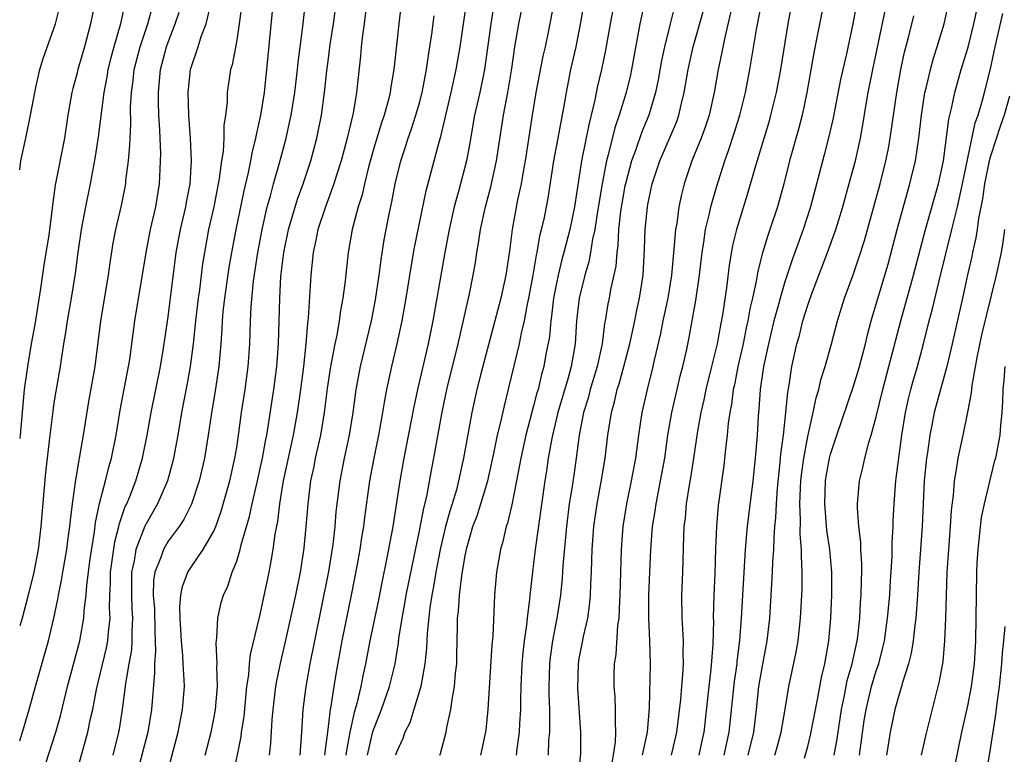
# Model space of a CAD drawing. Units: inches. Extents: x 2634000 to 2635365, y 1443000 to 1446000.
# Drawn here: x 2634000 to 2634086, y 1444541 to 1444605 of the extents above; entities that cross this region are included whole.
import ezdxf

# ---------------------------------------------------------------- set-up
doc = ezdxf.new("R2010")
doc.units = ezdxf.units.IN
doc.header["$MEASUREMENT"] = 0
doc.layers.add('LD26341443_2ft', color=207, linetype='Continuous')

msp = doc.modelspace()

# ---------------------------------------------------------------- linework, layer by layer
at = {"layer": 'LD26341443_2ft'}
for points, elevation in [([(2634026.732, 1444541), (2634026.749, 1444541.251), (2634026.993, 1444543), (2634027.222, 1444545), (2634027.28, 1444545.279), (2634027.529, 1444547), (2634027.734, 1444548.266), (2634028.231, 1444551), (2634029.059, 1444555), (2634029.547, 1444557.547), (2634029.807, 1444559), (2634029.956, 1444560.044), (2634030.119, 1444561), (2634030.21, 1444561.79), (2634030.662, 1444565), (2634031.047, 1444567), (2634031.456, 1444569), (2634031.807, 1444571), (2634031.966, 1444572.034), (2634032.151, 1444573), (2634032.585, 1444575), (2634033.064, 1444577), (2634033.487, 1444579), (2634033.845, 1444581), (2634034.28, 1444583.72), (2634034.58, 1444585.42), (2634035.605, 1444590.395), (2634036.75, 1444594.75), (2634036.868, 1444595.132), (2634037.258, 1444596.742), (2634037.305, 1444597), (2634037.778, 1444599), (2634038.214, 1444601), (2634038.555, 1444603), (2634039.39, 1444608.61)], 10836), ([(2634054.525, 1444541), (2634054.958, 1444543), (2634055.152, 1444545.151), (2634055.222, 1444549), (2634055.182, 1444551), (2634055.094, 1444553), (2634055.095, 1444555), (2634055.273, 1444559), (2634055.414, 1444561), (2634055.641, 1444562.359), (2634055.722, 1444563), (2634056.123, 1444565), (2634056.475, 1444567), (2634056.761, 1444569), (2634057.098, 1444571), (2634057.558, 1444573), (2634057.843, 1444574.158), (2634058.076, 1444575), (2634058.386, 1444576.386), (2634058.597, 1444577.403), (2634059.214, 1444580.786), (2634059.539, 1444583), (2634059.747, 1444585), (2634059.9, 1444585.9), (2634060.042, 1444587), (2634060.389, 1444588.389), (2634060.513, 1444589), (2634061, 1444590.703), (2634061.73, 1444593), (2634062.074, 1444593.926), (2634062.565, 1444595.435), (2634063.045, 1444597), (2634063.544, 1444599), (2634063.94, 1444601), (2634064.507, 1444604.507), (2634065.392, 1444609)], 10856), ([(2634067.83, 1444608.17), (2634067.246, 1444605), (2634066.618, 1444601), (2634066.246, 1444599), (2634065.755, 1444597), (2634065.592, 1444596.408), (2634064.672, 1444593.327), (2634064.372, 1444592.372), (2634063.768, 1444590.232), (2634062.772, 1444587), (2634062.412, 1444585.588), (2634062.121, 1444583.879), (2634061.887, 1444581.887), (2634061.531, 1444579.531), (2634061.357, 1444578.643), (2634061.068, 1444577), (2634060.59, 1444575), (2634060.071, 1444573), (2634059.893, 1444572.106), (2634059.631, 1444571), (2634059.357, 1444569.357), (2634059.01, 1444567), (2634058.736, 1444565.264), (2634058.617, 1444564.617), (2634058.371, 1444563), (2634058.266, 1444561.734), (2634058.165, 1444561), (2634058.121, 1444560.121), (2634058.035, 1444557), (2634057.95, 1444555), (2634057.973, 1444553), (2634058.047, 1444552.047), (2634058.088, 1444551), (2634058.068, 1444549.932), (2634058.091, 1444549), (2634058.042, 1444548.042), (2634057.943, 1444547), (2634057.855, 1444545.855), (2634057.52, 1444543), (2634057.055, 1444541)], 10858), ([(2634070.517, 1444607.483), (2634069.808, 1444603.808), (2634069.523, 1444602.477), (2634068.924, 1444599), (2634068.511, 1444597), (2634068.203, 1444595.797), (2634067.416, 1444593), (2634066.9, 1444591), (2634066.344, 1444589), (2634065.692, 1444587), (2634065.512, 1444586.488), (2634065.042, 1444584.958), (2634064.632, 1444583.368), (2634064.495, 1444582.495), (2634064.17, 1444581), (2634063.941, 1444580.059), (2634063.763, 1444579), (2634063.617, 1444578.383), (2634063.335, 1444577), (2634062.892, 1444575), (2634062.588, 1444573.412), (2634062.484, 1444573), (2634062.316, 1444571.684), (2634062.175, 1444571), (2634062.044, 1444570.044), (2634061.949, 1444569), (2634061.797, 1444567.797), (2634061.652, 1444566.348), (2634061.163, 1444562.836), (2634061.002, 1444561), (2634060.927, 1444559.073), (2634060.869, 1444556.869), (2634060.79, 1444555), (2634060.733, 1444553), (2634060.742, 1444552.742), (2634060.694, 1444550.693), (2634060.529, 1444548.529), (2634060.344, 1444547), (2634059.908, 1444543), (2634059.737, 1444542.263), (2634059.475, 1444541)], 10860), ([(2634073.397, 1444607.397), (2634072.96, 1444605), (2634072.386, 1444602.386), (2634071.863, 1444600.137), (2634071.225, 1444596.775), (2634070.858, 1444595.142), (2634070.453, 1444593.546), (2634069.236, 1444589), (2634068.595, 1444587), (2634067.883, 1444585), (2634067.638, 1444584.362), (2634067, 1444582.42), (2634066.58, 1444581), (2634066.442, 1444580.442), (2634066.045, 1444579), (2634065.552, 1444577), (2634065.122, 1444575), (2634064.849, 1444573), (2634064.732, 1444571.268), (2634064.667, 1444570.667), (2634064.562, 1444569), (2634064.391, 1444567), (2634064.189, 1444565), (2634063.69, 1444561), (2634063.627, 1444560.373), (2634063.515, 1444559), (2634063.173, 1444553), (2634063.032, 1444551.032), (2634062.794, 1444549.206), (2634062.78, 1444549), (2634062.546, 1444547.454), (2634062.098, 1444543), (2634061.647, 1444541)], 10862), ([(2634006.599, 1444607), (2634006.206, 1444605), (2634005.665, 1444603), (2634005.093, 1444601), (2634005, 1444600.6), (2634004.657, 1444599.343), (2634004.577, 1444599), (2634004.228, 1444597), (2634003.912, 1444595), (2634003.118, 1444590.882), (2634002.874, 1444589.126), (2634002.852, 1444588.851), (2634002.546, 1444586.546), (2634002.126, 1444583.874), (2634001.834, 1444581.834), (2634001.313, 1444578.687), (2634001, 1444576.982), (2634000.675, 1444575), (2634000.406, 1444573), (2634000.032, 1444569), (2634000, 1444568.704)], 10812), ([(2634000, 1444592.225), (2634000.099, 1444593), (2634000.545, 1444595), (2634000.958, 1444597), (2634001.317, 1444599), (2634001.422, 1444599.423), (2634001.761, 1444601), (2634002.045, 1444601.955), (2634003, 1444604.605), (2634003.127, 1444605), (2634003.635, 1444607)], 10810), ([(2634009.217, 1444606.782), (2634008.824, 1444605), (2634008.253, 1444603), (2634007.985, 1444602.015), (2634007.73, 1444601), (2634007.637, 1444600.363), (2634007.367, 1444599), (2634006.875, 1444595.125), (2634006.611, 1444593.389), (2634006.157, 1444591), (2634005.753, 1444589), (2634005.392, 1444587), (2634005.101, 1444585), (2634004.856, 1444583.144), (2634004.511, 1444581), (2634004.163, 1444579), (2634004.022, 1444577.977), (2634003.846, 1444577), (2634003.619, 1444575.619), (2634003.533, 1444575), (2634003.16, 1444572.841), (2634003, 1444571.827), (2634002.895, 1444571.105), (2634002.64, 1444569), (2634002.268, 1444565.732), (2634002.115, 1444564.115), (2634001.862, 1444561), (2634001.76, 1444560.24), (2634001.621, 1444559), (2634001.239, 1444557), (2634000.753, 1444555), (2634000.211, 1444553), (2634000, 1444552.329)], 10814), ([(2634004.859, 1444539), (2634005.967, 1444543), (2634006.212, 1444544.212), (2634006.398, 1444545), (2634006.731, 1444546.731), (2634007.602, 1444550.398), (2634007.712, 1444551), (2634007.764, 1444551.764), (2634007.918, 1444553), (2634007.872, 1444553.872), (2634007.902, 1444555), (2634007.956, 1444556.044), (2634007.955, 1444557), (2634008.323, 1444559.677), (2634008.683, 1444561), (2634008.733, 1444561.267), (2634009.246, 1444562.754), (2634009.37, 1444563), (2634009.636, 1444563.636), (2634010.16, 1444565), (2634010.767, 1444567), (2634011.161, 1444569), (2634011.509, 1444571), (2634012.332, 1444575), (2634012.603, 1444576.603), (2634013, 1444579.348), (2634013.713, 1444585), (2634014.082, 1444587), (2634014.553, 1444589), (2634014.614, 1444589.386), (2634014.933, 1444591), (2634015.054, 1444593), (2634014.965, 1444595), (2634014.811, 1444597), (2634014.745, 1444599), (2634014.963, 1444601), (2634015.629, 1444603), (2634015.903, 1444603.903), (2634016.317, 1444605), (2634016.73, 1444606.73)], 10820), ([(2634019.473, 1444607), (2634019.224, 1444605), (2634019, 1444603.575), (2634018.595, 1444601.405), (2634018.468, 1444601), (2634018.17, 1444599), (2634018.154, 1444598.154), (2634018.028, 1444597), (2634017.887, 1444596.113), (2634017.886, 1444595), (2634017.822, 1444593.822), (2634017.682, 1444593), (2634017.477, 1444591.476), (2634016.986, 1444589), (2634016.54, 1444587), (2634016.169, 1444585), (2634016.009, 1444583.991), (2634015.73, 1444581.73), (2634015.627, 1444581), (2634015.388, 1444579), (2634015.19, 1444577), (2634014.934, 1444575), (2634014.634, 1444573.366), (2634014.17, 1444571), (2634013.836, 1444569), (2634013.478, 1444567), (2634013.387, 1444566.613), (2634012.93, 1444565), (2634012.053, 1444563), (2634010.948, 1444561.052), (2634010.171, 1444559), (2634010.015, 1444558.015), (2634009.791, 1444557), (2634009.778, 1444555), (2634009.833, 1444553.833), (2634009.892, 1444553), (2634009.824, 1444551.824), (2634009.831, 1444551), (2634009.776, 1444550.224), (2634009.549, 1444549), (2634009.256, 1444547.256), (2634008.987, 1444545), (2634008.719, 1444543.281), (2634008.664, 1444543), (2634008.156, 1444541)], 10822), ([(2634022.202, 1444607), (2634021.621, 1444601), (2634021.405, 1444599), (2634021.093, 1444597), (2634020.7, 1444595.301), (2634020.661, 1444595), (2634020.319, 1444593.681), (2634020.205, 1444593), (2634019.998, 1444591.998), (2634019.613, 1444590.387), (2634018.923, 1444587), (2634018.546, 1444585), (2634018.322, 1444583.678), (2634017.937, 1444581), (2634017.801, 1444579.801), (2634017.733, 1444579), (2634017.705, 1444578.295), (2634017.607, 1444577), (2634017.43, 1444575), (2634017.108, 1444572.892), (2634016.754, 1444570.754), (2634016.506, 1444569), (2634016.181, 1444567), (2634015.716, 1444565), (2634015.04, 1444562.96), (2634014.378, 1444561.622), (2634013.957, 1444561), (2634013, 1444559.718), (2634012.581, 1444559), (2634012.386, 1444558.386), (2634011.836, 1444557), (2634011.729, 1444556.271), (2634011.701, 1444555), (2634011.797, 1444553.797), (2634011.824, 1444551.824), (2634011.894, 1444550.106), (2634011.801, 1444549), (2634011.808, 1444548.192), (2634011.535, 1444545), (2634011.208, 1444543), (2634010.173, 1444539)], 10824), ([(2634012.835, 1444539), (2634013.461, 1444541.461), (2634013.875, 1444543), (2634014.27, 1444545), (2634014.418, 1444547), (2634014.412, 1444547.588), (2634014.32, 1444549), (2634014.29, 1444549.71), (2634014.162, 1444551), (2634014.059, 1444553), (2634014.03, 1444553.97), (2634014.119, 1444555), (2634014.253, 1444555.747), (2634014.718, 1444557), (2634015, 1444557.444), (2634016.066, 1444559), (2634017, 1444560.606), (2634017.173, 1444561), (2634017.651, 1444562.349), (2634018.394, 1444565), (2634018.851, 1444567), (2634019, 1444567.913), (2634019.2, 1444569.2), (2634019.431, 1444571), (2634019.731, 1444573), (2634020.009, 1444575), (2634020.152, 1444577), (2634020.215, 1444579), (2634020.273, 1444580.273), (2634020.477, 1444582.476), (2634020.842, 1444585), (2634021.22, 1444587), (2634021.683, 1444589), (2634021.962, 1444589.962), (2634022.22, 1444591), (2634022.708, 1444592.708), (2634023.324, 1444595), (2634023.639, 1444596.362), (2634023.769, 1444597), (2634024.088, 1444599), (2634024.318, 1444601), (2634024.373, 1444601.627), (2634024.781, 1444604.781), (2634025, 1444606.609)], 10826), ([(2634016.246, 1444541), (2634016.753, 1444543), (2634017, 1444544.182), (2634017.151, 1444545), (2634017.309, 1444547), (2634017.256, 1444548.744), (2634017.277, 1444549), (2634017.197, 1444550.803), (2634017.271, 1444551.271), (2634017.357, 1444553), (2634017.653, 1444554.347), (2634017.838, 1444555), (2634018.213, 1444555.787), (2634018.606, 1444557), (2634019, 1444557.987), (2634019.311, 1444559), (2634019.393, 1444559.393), (2634020.119, 1444561.881), (2634020.343, 1444563), (2634020.813, 1444565), (2634021.254, 1444567), (2634021.515, 1444568.485), (2634021.629, 1444569), (2634021.766, 1444569.766), (2634022.252, 1444573), (2634022.52, 1444575), (2634022.673, 1444577), (2634022.781, 1444581), (2634022.88, 1444582.88), (2634023.115, 1444585), (2634023.529, 1444587), (2634024.329, 1444589.671), (2634024.818, 1444591), (2634025.478, 1444593), (2634026.017, 1444595), (2634026.421, 1444597), (2634026.698, 1444599), (2634026.894, 1444600.894), (2634027, 1444601.731), (2634027.196, 1444603.196), (2634027.484, 1444605), (2634027.729, 1444607)], 10828), ([(2634030.396, 1444607), (2634030.168, 1444605), (2634030.022, 1444604.022), (2634029.911, 1444603), (2634029.838, 1444602.162), (2634029.494, 1444599), (2634029.185, 1444597.185), (2634028.679, 1444595), (2634028.152, 1444593), (2634027.744, 1444591.744), (2634027.52, 1444591), (2634026.772, 1444589), (2634026.109, 1444587), (2634025.934, 1444586.066), (2634025.683, 1444585), (2634025.479, 1444583), (2634025.262, 1444579.262), (2634025.2, 1444578.8), (2634025.064, 1444577), (2634024.843, 1444575), (2634024.587, 1444573), (2634024.303, 1444571), (2634023.947, 1444569), (2634023.072, 1444565), (2634022.737, 1444563), (2634022.561, 1444561.439), (2634022.344, 1444560.344), (2634022.175, 1444559), (2634021.978, 1444557.978), (2634021.813, 1444557), (2634021.505, 1444555.505), (2634021, 1444553.199), (2634020.187, 1444549.813), (2634020.106, 1444549), (2634020.033, 1444548.033), (2634019.871, 1444547), (2634019.614, 1444544.386), (2634019.394, 1444543), (2634019.356, 1444542.644), (2634018.623, 1444539)], 10830), ([(2634033.436, 1444607), (2634033.197, 1444605), (2634032.768, 1444601), (2634032.505, 1444599.495), (2634032.447, 1444599), (2634032.271, 1444598.271), (2634031.913, 1444597), (2634031.67, 1444596.33), (2634031, 1444594.111), (2634030.578, 1444592.577), (2634030.193, 1444591), (2634029.975, 1444590.026), (2634029.638, 1444589), (2634029.109, 1444587), (2634028.767, 1444585), (2634028.499, 1444582.499), (2634028.301, 1444581), (2634028.09, 1444579.91), (2634027.98, 1444579), (2634027.766, 1444577.765), (2634027.593, 1444577), (2634027.173, 1444574.827), (2634026.921, 1444573.079), (2634026.668, 1444571), (2634026.329, 1444569), (2634025.881, 1444567), (2634025.742, 1444566.258), (2634025.471, 1444565), (2634025.217, 1444563), (2634025.067, 1444561), (2634024.891, 1444559.109), (2634024.555, 1444557), (2634024.136, 1444555), (2634023.21, 1444550.79), (2634022.826, 1444549.174), (2634022.484, 1444547.516), (2634022.398, 1444547), (2634022.163, 1444545), (2634022.077, 1444544.077), (2634021.966, 1444542.034), (2634021.841, 1444541)], 10832), ([(2634030.45, 1444541), (2634030.935, 1444543.065), (2634031.694, 1444545), (2634032.386, 1444547), (2634032.865, 1444549), (2634033.17, 1444550.83), (2634033.208, 1444551.208), (2634033.487, 1444553), (2634033.729, 1444554.271), (2634033.851, 1444555), (2634035, 1444560.642), (2634035.375, 1444562.624), (2634035.638, 1444563.638), (2634036.054, 1444565.946), (2634036.261, 1444567), (2634036.979, 1444571.021), (2634037.393, 1444573), (2634038.401, 1444577), (2634039.374, 1444581.374), (2634039.709, 1444583), (2634039.899, 1444584.101), (2634040.032, 1444585), (2634040.181, 1444585.819), (2634040.349, 1444587), (2634040.79, 1444589), (2634041.261, 1444590.739), (2634041.751, 1444593), (2634042.349, 1444597), (2634042.731, 1444599), (2634043.096, 1444601.096), (2634043.365, 1444603), (2634043.693, 1444605), (2634044.12, 1444607)], 10840), ([(2634046.807, 1444607), (2634046.27, 1444604.27), (2634046.005, 1444603), (2634045.817, 1444602.183), (2634045.206, 1444599), (2634044.881, 1444597), (2634044.262, 1444593), (2634044.087, 1444592.087), (2634043.904, 1444591), (2634043.595, 1444589.595), (2634043.114, 1444587), (2634042.874, 1444585.125), (2634042.562, 1444583), (2634042.131, 1444581), (2634041.612, 1444579), (2634040.376, 1444574.376), (2634040.033, 1444573), (2634039.59, 1444571), (2634038.87, 1444567), (2634038.433, 1444565), (2634038.233, 1444564.233), (2634037.864, 1444563), (2634037.649, 1444562.351), (2634037.274, 1444561), (2634036.804, 1444559), (2634036.44, 1444557), (2634036.242, 1444555.758), (2634036.09, 1444555), (2634035.912, 1444553.912), (2634035.674, 1444551.674), (2634035.63, 1444550.37), (2634035.486, 1444549), (2634035.117, 1444547), (2634034.524, 1444545), (2634034.161, 1444543.839), (2634033.726, 1444543), (2634033.548, 1444542.452), (2634033, 1444541.253), (2634032.92, 1444541)], 10842), ([(2634036.799, 1444541), (2634036.852, 1444541.147), (2634037, 1444541.69), (2634037.339, 1444543), (2634037.408, 1444543.408), (2634037.763, 1444545), (2634037.868, 1444545.868), (2634038.077, 1444547), (2634038.166, 1444548.166), (2634038.265, 1444549), (2634038.291, 1444549.709), (2634038.322, 1444552.322), (2634038.349, 1444553), (2634038.427, 1444553.573), (2634038.506, 1444555), (2634038.704, 1444556.704), (2634039, 1444558.473), (2634039.143, 1444559.143), (2634039.691, 1444561), (2634040.052, 1444561.948), (2634040.386, 1444563), (2634040.99, 1444565), (2634041.554, 1444567.554), (2634041.84, 1444569), (2634042.129, 1444570.129), (2634042.438, 1444571.562), (2634042.843, 1444573.158), (2634043.754, 1444577), (2634043.937, 1444577.937), (2634044.196, 1444579), (2634044.475, 1444580.475), (2634044.594, 1444581), (2634044.968, 1444583), (2634045.248, 1444584.752), (2634045.31, 1444585), (2634045.553, 1444586.448), (2634045.702, 1444587), (2634045.912, 1444587.912), (2634046.268, 1444589.732), (2634046.766, 1444593), (2634047.153, 1444595), (2634047.435, 1444596.564), (2634047.658, 1444597.658), (2634047.874, 1444599), (2634048.269, 1444601), (2634048.713, 1444603), (2634049.131, 1444605.131), (2634049.464, 1444607)], 10844), ([(2634052.093, 1444607), (2634051.706, 1444605), (2634051.288, 1444602.712), (2634050.93, 1444601), (2634050.563, 1444599.437), (2634050.359, 1444598.359), (2634049.823, 1444596.177), (2634049.178, 1444593), (2634048.576, 1444589), (2634048.158, 1444587), (2634047.655, 1444585), (2634047.513, 1444584.487), (2634047.148, 1444583), (2634047, 1444582.293), (2634046.751, 1444581), (2634046.57, 1444579.431), (2634046.495, 1444579), (2634046.378, 1444577.622), (2634046.079, 1444576.079), (2634045.889, 1444575), (2634045.686, 1444574.313), (2634045.385, 1444573), (2634045.294, 1444572.706), (2634045, 1444571.556), (2634044.312, 1444569), (2634043.877, 1444567), (2634043.608, 1444565.608), (2634043.507, 1444565), (2634043.093, 1444562.907), (2634042.712, 1444561.288), (2634042.606, 1444561), (2634042.306, 1444559.694), (2634042.092, 1444559), (2634041.745, 1444557), (2634041.573, 1444555), (2634041.415, 1444551.415), (2634041.339, 1444550.661), (2634040.991, 1444545), (2634040.809, 1444543.191), (2634040.472, 1444541.529), (2634040.349, 1444541)], 10846), ([(2634054.728, 1444607), (2634054.294, 1444605), (2634053.576, 1444601), (2634053.475, 1444600.525), (2634053.094, 1444599), (2634052.478, 1444597), (2634052.103, 1444595.897), (2634051.54, 1444593.54), (2634051.386, 1444593), (2634050.992, 1444591), (2634050.585, 1444588.585), (2634050.35, 1444587), (2634050.163, 1444586.163), (2634049.991, 1444585), (2634049.834, 1444584.165), (2634049.494, 1444583), (2634048.986, 1444581), (2634048.758, 1444579), (2634048.631, 1444577), (2634048.289, 1444575), (2634048.022, 1444574.022), (2634047.131, 1444571), (2634046.645, 1444569), (2634046.552, 1444568.552), (2634046.286, 1444567), (2634046.128, 1444565.872), (2634045.982, 1444565), (2634045.146, 1444559), (2634045, 1444557.782), (2634044.89, 1444557), (2634044.666, 1444555), (2634044.641, 1444554.641), (2634044.428, 1444553), (2634044.369, 1444552.369), (2634044.167, 1444551), (2634044.049, 1444549.951), (2634043.966, 1444549), (2634043.871, 1444547), (2634043.844, 1444545.844), (2634043.842, 1444545), (2634043.773, 1444543.773), (2634043.747, 1444543), (2634043.541, 1444541.541), (2634043.485, 1444541)], 10848), ([(2634057.376, 1444606.624), (2634056.946, 1444605), (2634056.457, 1444603), (2634056.203, 1444601.797), (2634055.913, 1444600.087), (2634055.686, 1444599), (2634055.085, 1444597), (2634054.464, 1444595.536), (2634053.926, 1444593.926), (2634053.579, 1444593), (2634053.036, 1444591), (2634053, 1444590.827), (2634052.716, 1444589.284), (2634052.614, 1444588.614), (2634052.444, 1444587), (2634052.377, 1444585.623), (2634052.285, 1444585), (2634052.196, 1444583.805), (2634051.744, 1444581.744), (2634051.619, 1444581), (2634051.51, 1444580.49), (2634051.271, 1444579), (2634051.22, 1444578.78), (2634050.997, 1444577), (2634050.563, 1444575), (2634049.957, 1444573), (2634049.762, 1444572.238), (2634049.375, 1444571), (2634048.976, 1444569), (2634048.724, 1444567), (2634048.512, 1444565.488), (2634048.349, 1444564.349), (2634048.125, 1444563), (2634047.866, 1444561), (2634047.56, 1444557.56), (2634047.504, 1444556.496), (2634047.356, 1444555), (2634047.047, 1444553), (2634046.658, 1444551), (2634046.459, 1444549.54), (2634046.404, 1444549), (2634046.344, 1444547), (2634046.342, 1444546.342), (2634046.384, 1444545), (2634046.401, 1444543.599), (2634046.382, 1444543), (2634046.316, 1444542.315), (2634046.263, 1444541)], 10850), ([(2634048.931, 1444539), (2634049.131, 1444541.13), (2634049.139, 1444543), (2634048.867, 1444546.867), (2634048.92, 1444549), (2634049, 1444549.468), (2634049.261, 1444550.74), (2634049.369, 1444551.369), (2634049.744, 1444553), (2634049.9, 1444554.1), (2634049.975, 1444555), (2634050.002, 1444556.002), (2634050.057, 1444557), (2634050.09, 1444558.09), (2634050.135, 1444559), (2634050.283, 1444561), (2634050.56, 1444563), (2634050.919, 1444564.919), (2634051.263, 1444567), (2634051.499, 1444569), (2634051.817, 1444571), (2634052.088, 1444571.912), (2634052.329, 1444573), (2634052.496, 1444573.504), (2634052.905, 1444575), (2634053.423, 1444577), (2634053.864, 1444579), (2634054.044, 1444579.955), (2634054.283, 1444581), (2634054.583, 1444583), (2634054.72, 1444585.281), (2634054.779, 1444587), (2634054.959, 1444588.959), (2634055, 1444589.2), (2634055.377, 1444591), (2634056.04, 1444593), (2634057.532, 1444596.468), (2634057.718, 1444597), (2634057.921, 1444597.921), (2634058.193, 1444599), (2634058.525, 1444601), (2634058.971, 1444603), (2634060.095, 1444607)], 10852), ([(2634063.775, 1444541), (2634064.28, 1444543), (2634064.516, 1444545), (2634064.716, 1444547), (2634065, 1444548.64), (2634065.463, 1444551), (2634065.685, 1444553), (2634065.916, 1444557), (2634065.948, 1444557.948), (2634066.023, 1444559), (2634066.049, 1444560.049), (2634066.135, 1444561), (2634066.223, 1444561.777), (2634066.266, 1444563), (2634066.361, 1444564.361), (2634066.597, 1444566.597), (2634066.656, 1444567.344), (2634066.879, 1444569), (2634067.094, 1444571), (2634067.246, 1444572.754), (2634067.37, 1444573.37), (2634067.609, 1444575), (2634068.061, 1444577), (2634068.271, 1444577.729), (2634068.58, 1444579), (2634069, 1444580.388), (2634069.324, 1444581.324), (2634070.744, 1444585), (2634071.459, 1444587), (2634072.074, 1444589), (2634072.498, 1444590.498), (2634073.176, 1444593), (2634073.613, 1444595), (2634073.826, 1444596.173), (2634074.14, 1444598.14), (2634074.293, 1444599), (2634074.693, 1444601), (2634075.955, 1444607)], 10864), ([(2634068.722, 1444540.722), (2634069, 1444541.746), (2634069.249, 1444542.75), (2634069.858, 1444545.857), (2634070.207, 1444547.793), (2634070.494, 1444549), (2634070.845, 1444551), (2634071.035, 1444553), (2634071.125, 1444555), (2634071.116, 1444557), (2634070.926, 1444559), (2634070.679, 1444560.679), (2634070.487, 1444563), (2634070.57, 1444565), (2634070.626, 1444565.373), (2634070.916, 1444567), (2634071, 1444567.331), (2634071.544, 1444569), (2634073, 1444573.291), (2634073.52, 1444575), (2634074.054, 1444577), (2634074.229, 1444577.77), (2634074.561, 1444579), (2634075.766, 1444583), (2634076.038, 1444583.962), (2634076.833, 1444587), (2634077.733, 1444590.267), (2634077.956, 1444591), (2634078.426, 1444593), (2634078.722, 1444595), (2634078.951, 1444597), (2634079.268, 1444599), (2634079.364, 1444599.364), (2634079.74, 1444601), (2634080.003, 1444601.996), (2634080.332, 1444603), (2634080.945, 1444605), (2634081.396, 1444607)], 10868), ([(2634000, 1444542.26), (2634000.254, 1444543), (2634000.842, 1444545), (2634001.371, 1444547), (2634002.517, 1444551), (2634002.989, 1444553), (2634003.338, 1444554.662), (2634003.384, 1444555), (2634003.674, 1444556.326), (2634003.777, 1444557), (2634004.137, 1444559), (2634004.228, 1444559.772), (2634004.4, 1444561), (2634004.44, 1444561.56), (2634004.616, 1444563), (2634004.907, 1444565.093), (2634005.25, 1444567), (2634005.496, 1444568.504), (2634005.597, 1444569), (2634006.064, 1444571.936), (2634006.609, 1444575), (2634007.118, 1444579), (2634007.775, 1444583), (2634007.918, 1444584.082), (2634008.196, 1444585.804), (2634008.43, 1444587), (2634008.911, 1444589.089), (2634009.282, 1444591), (2634009.305, 1444591.305), (2634009.519, 1444593), (2634009.648, 1444594.352), (2634009.66, 1444595), (2634009.738, 1444596.263), (2634009.716, 1444597.716), (2634009.788, 1444599), (2634009.94, 1444600.06), (2634010.032, 1444601), (2634010.552, 1444603), (2634011.209, 1444605), (2634011.594, 1444606.407)], 10816), ([(2634002.288, 1444540.288), (2634003.163, 1444543), (2634003.563, 1444544.437), (2634004.185, 1444547), (2634005.269, 1444551), (2634005.63, 1444553), (2634005.652, 1444553.653), (2634005.814, 1444555), (2634005.867, 1444555.867), (2634006.174, 1444558.174), (2634006.555, 1444560.555), (2634006.647, 1444561.353), (2634007, 1444563.014), (2634007.513, 1444565), (2634007.799, 1444566.201), (2634008.04, 1444567), (2634008.441, 1444569), (2634008.812, 1444571.188), (2634009.533, 1444575), (2634009.638, 1444575.638), (2634009.829, 1444577), (2634010.092, 1444579), (2634011.067, 1444585), (2634011.453, 1444587), (2634011.909, 1444589), (2634012.245, 1444591), (2634012.291, 1444592.291), (2634012.34, 1444593), (2634012.352, 1444593.648), (2634012.292, 1444595), (2634012.279, 1444595.721), (2634012.195, 1444597), (2634012.15, 1444598.15), (2634012.14, 1444599), (2634012.328, 1444601), (2634012.863, 1444603), (2634013, 1444603.395), (2634013.611, 1444605), (2634013.962, 1444606.038)], 10818), ([(2634024.551, 1444541), (2634024.706, 1444543), (2634024.824, 1444545), (2634025.08, 1444547), (2634025.444, 1444549), (2634025.831, 1444551), (2634027.064, 1444557.064), (2634027.436, 1444559.436), (2634027.61, 1444561), (2634027.714, 1444562.286), (2634028.053, 1444565), (2634028.443, 1444567), (2634028.865, 1444569), (2634029.186, 1444571), (2634029.454, 1444573), (2634029.828, 1444575), (2634030.801, 1444579), (2634031.16, 1444580.84), (2634031.487, 1444583), (2634031.646, 1444584.354), (2634031.912, 1444586.088), (2634032.076, 1444587), (2634032.343, 1444588.343), (2634032.582, 1444589.418), (2634032.886, 1444591), (2634033.364, 1444593), (2634033.773, 1444594.227), (2634034.012, 1444595), (2634034.28, 1444595.721), (2634034.695, 1444597), (2634035, 1444598.093), (2634035.233, 1444599), (2634035.615, 1444601), (2634035.782, 1444602.219), (2634035.924, 1444603), (2634036.095, 1444604.095), (2634036.292, 1444605.708)], 10834), ([(2634041.499, 1444606.5), (2634041.242, 1444605), (2634040.708, 1444601), (2634040.293, 1444599), (2634039.835, 1444597), (2634039.414, 1444594.586), (2634039.11, 1444593), (2634038.456, 1444590.456), (2634038.055, 1444589), (2634037.606, 1444587), (2634037.23, 1444585), (2634036.164, 1444579), (2634035.759, 1444577), (2634034.825, 1444573), (2634034.51, 1444571.49), (2634033.648, 1444567), (2634033.283, 1444565), (2634032.669, 1444561), (2634032.124, 1444558.124), (2634031.732, 1444556.268), (2634031.407, 1444554.593), (2634030.665, 1444551), (2634030.282, 1444549), (2634030.047, 1444547.953), (2634029.871, 1444547), (2634029.532, 1444545.532), (2634029.281, 1444544.719), (2634028.911, 1444543), (2634028.606, 1444541.394), (2634028.562, 1444541)], 10838), ([(2634062.333, 1444606.333), (2634061.701, 1444603.701), (2634061.485, 1444602.515), (2634061.168, 1444601), (2634060.818, 1444599), (2634060.367, 1444597), (2634060.035, 1444595.965), (2634059.68, 1444595), (2634058.867, 1444593), (2634058.182, 1444591), (2634057.938, 1444590.062), (2634057.72, 1444589), (2634057.53, 1444587.53), (2634057.429, 1444587), (2634057.289, 1444585.289), (2634057.071, 1444583), (2634056.743, 1444581), (2634056.322, 1444579), (2634056.114, 1444577.887), (2634055.565, 1444575.565), (2634055.447, 1444575), (2634054.939, 1444573), (2634054.485, 1444571), (2634054.176, 1444569), (2634053.908, 1444567), (2634053.544, 1444565), (2634053.121, 1444563), (2634052.812, 1444561), (2634052.669, 1444559), (2634052.547, 1444555), (2634052.508, 1444554.508), (2634052.455, 1444553), (2634052.347, 1444552.347), (2634052.185, 1444549.815), (2634052.039, 1444549), (2634052.014, 1444548.014), (2634052.012, 1444547), (2634052.098, 1444546.098), (2634052.149, 1444545), (2634052.13, 1444543.87), (2634052.184, 1444543), (2634052.138, 1444542.138), (2634051.752, 1444539.752)], 10854), ([(2634066.118, 1444541), (2634066.317, 1444541.683), (2634066.671, 1444543), (2634067.03, 1444545.029), (2634067.351, 1444547), (2634067.986, 1444550.014), (2634068.156, 1444551), (2634068.383, 1444553), (2634068.508, 1444555.492), (2634068.519, 1444557), (2634068.447, 1444558.447), (2634068.464, 1444559), (2634068.345, 1444560.345), (2634068.381, 1444561.619), (2634068.312, 1444563), (2634068.363, 1444564.363), (2634068.403, 1444565), (2634068.458, 1444565.542), (2634068.654, 1444567), (2634069, 1444568.874), (2634069.485, 1444571), (2634069.74, 1444572.261), (2634069.974, 1444573), (2634070.159, 1444573.842), (2634070.536, 1444575), (2634071.086, 1444577), (2634071.596, 1444579), (2634072.214, 1444581), (2634072.966, 1444583.034), (2634073.487, 1444584.513), (2634073.966, 1444586.034), (2634075.332, 1444591), (2634075.845, 1444593), (2634076.042, 1444593.958), (2634076.228, 1444595), (2634076.791, 1444599), (2634077.152, 1444601), (2634077.478, 1444602.522), (2634077.817, 1444603.817), (2634078.284, 1444605.716)], 10866), ([(2634071.322, 1444541), (2634071.578, 1444542.422), (2634071.969, 1444545), (2634072.223, 1444546.223), (2634072.467, 1444547.533), (2634072.897, 1444549), (2634073.332, 1444551), (2634073.385, 1444551.385), (2634073.559, 1444553), (2634073.634, 1444554.367), (2634073.685, 1444555), (2634073.698, 1444556.303), (2634073.73, 1444557), (2634073.737, 1444557.737), (2634073.645, 1444559), (2634073.642, 1444559.642), (2634073.462, 1444561), (2634073.351, 1444562.648), (2634073.356, 1444563), (2634073.528, 1444565), (2634073.829, 1444566.171), (2634073.989, 1444567), (2634074.349, 1444568.349), (2634074.559, 1444569), (2634075, 1444570.612), (2634075.573, 1444573), (2634076.112, 1444575), (2634077.15, 1444579), (2634078.274, 1444583), (2634079.31, 1444587), (2634080.455, 1444591), (2634080.877, 1444593), (2634081.349, 1444596.651), (2634081.584, 1444597.584), (2634081.879, 1444599), (2634082.438, 1444601), (2634083.036, 1444602.964), (2634083.558, 1444605), (2634083.801, 1444606.199)], 10870), ([(2634073.522, 1444541), (2634073.957, 1444544.043), (2634074.108, 1444545), (2634074.576, 1444547), (2634075, 1444548.381), (2634075.214, 1444549), (2634075.59, 1444550.41), (2634075.718, 1444551), (2634076, 1444553), (2634076.176, 1444555), (2634076.21, 1444555.789), (2634076.387, 1444558.388), (2634076.391, 1444559.609), (2634076.49, 1444561), (2634076.496, 1444561.504), (2634076.575, 1444563), (2634076.713, 1444565), (2634076.755, 1444565.245), (2634077.234, 1444569), (2634077.552, 1444571), (2634077.819, 1444572.181), (2634078.026, 1444573), (2634078.237, 1444573.763), (2634078.612, 1444575), (2634079.152, 1444577), (2634079.641, 1444579), (2634079.932, 1444580.068), (2634080.51, 1444582.51), (2634081.633, 1444587), (2634081.811, 1444587.811), (2634082.118, 1444589), (2634082.565, 1444591), (2634083.674, 1444596.326), (2634083.928, 1444597), (2634084.315, 1444598.315), (2634084.488, 1444599), (2634085, 1444601.077), (2634085.411, 1444603), (2634086.081, 1444605.919)], 10872), ([(2634086.683, 1444598.683), (2634086.209, 1444597), (2634085.882, 1444596.118), (2634085, 1444593.426), (2634084.876, 1444593), (2634084.467, 1444591), (2634084.308, 1444589.692), (2634083.952, 1444587.952), (2634083.841, 1444587), (2634083.735, 1444586.265), (2634083.438, 1444585), (2634083.368, 1444584.632), (2634083, 1444583.036), (2634082.559, 1444581), (2634081.662, 1444577), (2634081.184, 1444575), (2634080.617, 1444573), (2634080.085, 1444571), (2634079.879, 1444569.879), (2634079.698, 1444569), (2634079.491, 1444567.491), (2634079.408, 1444567), (2634079.201, 1444565), (2634079.023, 1444561), (2634078.739, 1444557), (2634078.621, 1444555), (2634078.464, 1444553), (2634078.371, 1444552.371), (2634078.221, 1444551), (2634078.064, 1444549.936), (2634077.824, 1444549), (2634077.275, 1444547.275), (2634077.21, 1444547), (2634077, 1444546.345), (2634076.628, 1444545), (2634076.214, 1444543), (2634075.896, 1444541)], 10874), ([(2634086.236, 1444587), (2634086.097, 1444585.903), (2634085.94, 1444585), (2634085.511, 1444583), (2634084.226, 1444577.774), (2634083.798, 1444575.798), (2634083.356, 1444573.355), (2634083.305, 1444572.695), (2634082.998, 1444571.002), (2634082.595, 1444569), (2634082.157, 1444567), (2634082.011, 1444566.011), (2634081.823, 1444565), (2634081.737, 1444563.737), (2634081.571, 1444562.43), (2634081.487, 1444561), (2634081.316, 1444559), (2634081.191, 1444557), (2634081.073, 1444553), (2634080.975, 1444551), (2634080.817, 1444549.184), (2634080.524, 1444547.476), (2634079.301, 1444542.7), (2634078.935, 1444541)], 10876), ([(2634086.255, 1444575), (2634086.177, 1444573.823), (2634086.091, 1444573), (2634086.06, 1444571.94), (2634086.009, 1444571), (2634085.892, 1444569.892), (2634085.819, 1444569), (2634085.434, 1444567), (2634085.336, 1444566.664), (2634084.441, 1444563), (2634084.195, 1444561.805), (2634083.889, 1444559), (2634083.818, 1444557.818), (2634083.781, 1444557), (2634083.697, 1444551), (2634083.583, 1444549), (2634083.324, 1444547), (2634083, 1444545.323), (2634082.48, 1444543), (2634081.241, 1444537)], 10878), ([(2634086.261, 1444552.261), (2634086.155, 1444551), (2634086.034, 1444549.966), (2634085.98, 1444549), (2634085.76, 1444547), (2634085.548, 1444545.548), (2634085.447, 1444544.553), (2634085, 1444541.729), (2634084.325, 1444537.675)], 10880)]:
    msp.add_lwpolyline(points, dxfattribs=dict(at, elevation=elevation))

doc.saveas('drawing.dxf')
